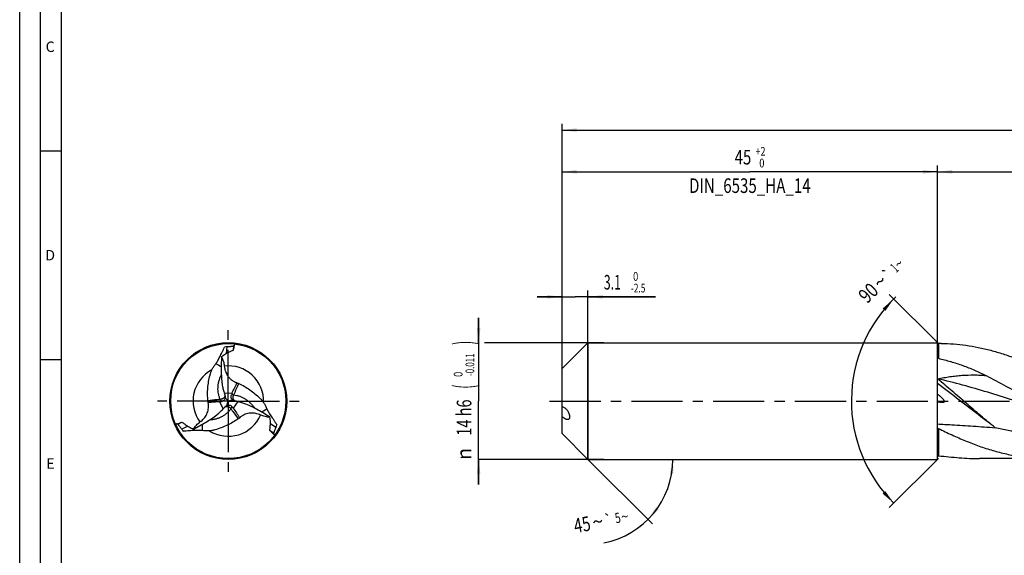
# Model space of a CAD drawing. Units: millimetres. Extents: x 0 to 594, y 0 to 420.
# Drawn here: x 0 to 236, y 163 to 291 of the extents above; entities that cross this region are included whole.
import ezdxf
from ezdxf.enums import TextEntityAlignment as Align

# ---------------------------------------------------------------- set-up
doc = ezdxf.new("R2010")
doc.units = ezdxf.units.MM
doc.header["$LTSCALE"] = 32.67
doc.linetypes.add('CENTER', pattern=[0.6, 0.375, -0.075, 0.075, -0.075])
doc.layers.get('0').update_dxf_attribs({"linetype": 'CONTINUOUS'})
for name, color, linetype in [('607761093-000-00-ED1_FORMAT', 7, 'CONTINUOUS'), ('607924523-000_AXIS', 7, 'CONTINUOUS'), ('607924523-000_CL', 7, 'CONTINUOUS'), ('607924523-000_DIM', 7, 'CONTINUOUS')]:
    doc.layers.add(name, color=color, linetype=linetype)
doc.styles.get("Standard").update_dxf_attribs({"font": 'TXT.SHX', "width": 0.7})
doc.styles.add('TEXTSTYLE_2', font='gdt', dxfattribs={"width": 0.7})
doc.styles.add('TEXTSTYLE_3', font='TXT.SHX', dxfattribs={"width": 0.6})
doc.dimstyles.new('DIMSTYLE_1', dxfattribs={"dimtxt": 3.5, "dimasz": 3.5, "dimexe": 1.5, "dimexo": 0, "dimgap": 0.875, "dimtad": 1, "dimdec": 3, "dimlfac": 0.5, "dimdsep": 46, "dimtxsty": 'STANDARD', "dimblk": '_FILLED', "dimblk1": '_FILLED', "dimblk2": '_FILLED', "dimcen": 0.09, "dimclrt": 2, "dimadec": 3, "dimazin": 2, "dimtol": 1, "dimtp": 1.5, "dimtm": 1.5, "dimtfac": 1, "dimtdec": 3, "dimtofl": 0, "dimtmove": 0, "dimatfit": 3, "dimldrblk": '_FILLED', "dimfxl": 1, "dimtolj": 1, "dimarcsym": 0})
doc.dimstyles.new('DIMSTYLE_2', dxfattribs={"dimtxt": 3.5, "dimasz": 3.5, "dimexe": 1.5, "dimexo": 0, "dimgap": 0.875, "dimtad": 1, "dimdec": 3, "dimlfac": 0.5, "dimdsep": 46, "dimtxsty": 'STANDARD', "dimblk": '_FILLED', "dimblk1": '_FILLED', "dimblk2": '_FILLED', "dimcen": 0.09, "dimclrt": 2, "dimadec": 3, "dimazin": 2, "dimtp": 0.2, "dimtm": 0.2, "dimtfac": 1, "dimtdec": 3, "dimtofl": 0, "dimtmove": 0, "dimatfit": 3, "dimldrblk": '_FILLED', "dimfxl": 1, "dimtolj": 1, "dimarcsym": 0})
doc.dimstyles.new('DIMSTYLE_4', dxfattribs={"dimtxt": 3.5, "dimasz": 3.5, "dimexe": 1.5, "dimexo": 0, "dimgap": 0.875, "dimtad": 1, "dimdec": 3, "dimlfac": 0.5, "dimdsep": 46, "dimtxsty": 'STANDARD', "dimblk": '_FILLED', "dimblk1": '_FILLED', "dimblk2": '_FILLED', "dimcen": 0.09, "dimclrt": 2, "dimadec": 3, "dimazin": 2, "dimtol": 1, "dimtm": 2.5, "dimtfac": 0.6, "dimtdec": 3, "dimtofl": 0, "dimtmove": 0, "dimatfit": 3, "dimldrblk": '_FILLED', "dimfxl": 1, "dimtolj": 1, "dimarcsym": 0})
doc.dimstyles.new('DIMSTYLE_5', dxfattribs={"dimtxt": 3.5, "dimasz": 3.5, "dimexe": 1.5, "dimexo": 0, "dimgap": 0.875, "dimtad": 1, "dimdec": 3, "dimlfac": 0.5, "dimdsep": 46, "dimtxsty": 'STANDARD', "dimblk": '_FILLED', "dimblk1": '_FILLED', "dimblk2": '_FILLED', "dimcen": 0.09, "dimclrt": 2, "dimadec": 3, "dimazin": 2, "dimtol": 1, "dimtm": 0.011, "dimtfac": 0.6, "dimtdec": 3, "dimtofl": 0, "dimtmove": 0, "dimatfit": 3, "dimldrblk": '_FILLED', "dimfxl": 1, "dimtolj": 1, "dimarcsym": 0})
doc.dimstyles.new('DIMSTYLE_6', dxfattribs={"dimtxt": 3.5, "dimasz": 3.5, "dimexe": 1.5, "dimexo": 0, "dimgap": 0.875, "dimtad": 1, "dimdec": 3, "dimlfac": 0.5, "dimdsep": 46, "dimtxsty": 'STANDARD', "dimblk": '_FILLED', "dimblk1": '_FILLED', "dimblk2": '_FILLED', "dimcen": 0.09, "dimclrt": 2, "dimadec": 3, "dimazin": 2, "dimtol": 1, "dimtp": 2, "dimtfac": 0.6, "dimtdec": 3, "dimtofl": 0, "dimtmove": 0, "dimatfit": 3, "dimldrblk": '_FILLED', "dimfxl": 1, "dimtolj": 1, "dimarcsym": 0})
doc.dimstyles.new('DIMSTYLE_7', dxfattribs={"dimtxt": 3.5, "dimasz": 3.5, "dimexe": 1.5, "dimexo": 0, "dimgap": 3.5, "dimtad": 1, "dimdec": 3, "dimlfac": 0.5, "dimdsep": 46, "dimtxsty": 'STANDARD', "dimblk": '_FILLED', "dimblk1": '_FILLED', "dimblk2": '_FILLED', "dimcen": 0.09, "dimclrt": 2, "dimaunit": 1, "dimadec": 3, "dimazin": 2, "dimtol": 1, "dimtp": 5, "dimtm": 5, "dimtfac": 1, "dimtdec": 3, "dimtofl": 0, "dimtmove": 0, "dimatfit": 3, "dimldrblk": '_FILLED', "dimfxl": 1, "dimtolj": 1, "dimarcsym": 0})
doc.dimstyles.new('DIMSTYLE_9', dxfattribs={"dimtxt": 3.5, "dimasz": 3.5, "dimexe": 1.5, "dimexo": 0, "dimgap": 3.5, "dimtad": 1, "dimdec": 3, "dimlfac": 0.5, "dimdsep": 46, "dimtxsty": 'STANDARD', "dimblk": '_FILLED', "dimblk1": '_FILLED', "dimblk2": '_FILLED', "dimcen": 0.09, "dimclrt": 2, "dimaunit": 1, "dimadec": 3, "dimazin": 2, "dimtol": 1, "dimtp": 1, "dimtm": 1, "dimtfac": 1, "dimtdec": 3, "dimtofl": 0, "dimtmove": 0, "dimatfit": 3, "dimldrblk": '_FILLED', "dimfxl": 1, "dimtolj": 1, "dimarcsym": 0})

# ---------------------------------------------------------------- blocks, each defined once
blk = doc.blocks.new('_FILLED')
at = {"color": 0, "linetype": 'BYBLOCK'}
blk.add_solid([(0, 0), (-1, 0.125), (-1, -0.125)], dxfattribs=at)
blk = doc.blocks.new('*D0')
at = {"layer": '607924523-000_DIM', "color": 3, "linetype": 'CONTINUOUS'}
for p, q in [((130, 200), (130, 266.5)), ((130, 265), (308, 265)), ((486, 265), (308, 265)), ((486, 200), (486, 266.5))]:
    blk.add_line(p, q, dxfattribs=at)
at = {"layer": '607924523-000_DIM', "color": 3, "linetype": 'CONTINUOUS', "xscale": 3.5, "yscale": 3.5, "zscale": 3.5, "rotation": 180}
blk.add_blockref('_FILLED', (130, 265), dxfattribs=at)
at = {"layer": '607924523-000_DIM', "color": 3, "linetype": 'CONTINUOUS', "xscale": 3.5, "yscale": 3.5, "zscale": 3.5}
blk.add_blockref('_FILLED', (486, 265), dxfattribs=at)
at = {"layer": '607924523-000_DIM', "color": 2, "linetype": 'CONTINUOUS'}
for s, height, width, p in [('178', 3.5, 0.714286, (304.3, 265.88)), ('1.5', 2.45, 0.619048, (313.18, 266.4)), ('MIN. TOOL LENGTH ', 3.5, 0.756303, (301.88, 259.75)), ('168.0', 3.5, 0.7, (330.5, 259.75))]:
    blk.add_text(s, height=height, dxfattribs=dict(at, width=width)).set_placement(p, align=Align.CENTER)
at = {"layer": '607924523-000_DIM', "color": 2, "linetype": 'CONTINUOUS', "style": 'TEXTSTYLE_2'}
blk.add_text('`', height=2.45, dxfattribs=at).set_placement((309.48, 266.4), align=Align.CENTER)
blk = doc.blocks.new('*D1')
at = {"layer": '607924523-000_DIM', "color": 3, "linetype": 'CONTINUOUS'}
for p, q in [((220, 200), (220, 256.5)), ((220, 255), (353, 255)), ((486, 255), (353, 255)), ((486, 200), (486, 256.5))]:
    blk.add_line(p, q, dxfattribs=at)
at = {"layer": '607924523-000_DIM', "color": 3, "linetype": 'CONTINUOUS', "xscale": 3.5, "yscale": 3.5, "zscale": 3.5, "rotation": 180}
blk.add_blockref('_FILLED', (220, 255), dxfattribs=at)
at = {"layer": '607924523-000_DIM', "color": 3, "linetype": 'CONTINUOUS', "xscale": 3.5, "yscale": 3.5, "zscale": 3.5}
blk.add_blockref('_FILLED', (486, 255), dxfattribs=at)
at = {"layer": '607924523-000_DIM', "color": 2, "linetype": 'CONTINUOUS', "insert": (353, 259.38), "char_height": 3.5, "width": 15, "attachment_point": 2, "line_spacing_factor": 0.9}
blk.add_mtext('(133)', dxfattribs=at)
blk = doc.blocks.new('*D3')
at = {"layer": '607924523-000_DIM', "color": 3, "linetype": 'CONTINUOUS'}
for p, q in [((130, 225), (124, 225)), ((124, 225), (133.1, 225)), ((130, 200.46), (130, 226.5)), ((152.35, 225), (133.1, 225)), ((136.2, 186), (136.2, 226.5)), ((136.2, 225), (152.35, 225))]:
    blk.add_line(p, q, dxfattribs=at)
at = {"layer": '607924523-000_DIM', "color": 3, "linetype": 'CONTINUOUS', "xscale": 3.5, "yscale": 3.5, "zscale": 3.5}
blk.add_blockref('_FILLED', (130, 225), dxfattribs=at)
at = {"layer": '607924523-000_DIM', "color": 3, "linetype": 'CONTINUOUS', "xscale": 3.5, "yscale": 3.5, "zscale": 3.5, "rotation": 180}
blk.add_blockref('_FILLED', (136.2, 225), dxfattribs=at)
at = {"layer": '607924523-000_DIM', "color": 2, "linetype": 'CONTINUOUS', "width": 0.619048}
blk.add_text('3.1', height=3.5, dxfattribs=at).set_placement((140, 226.75))
at = {"layer": '607924523-000_DIM', "color": 2, "linetype": 'CONTINUOUS', "style": 'TEXTSTYLE_3'}
for s, width, p in [(' 0', 0.785714, (146.5, 228.85)), ('-2.5', 0.696429, (146.5, 226.05))]:
    blk.add_text(s, height=2.1, dxfattribs=dict(at, width=width)).set_placement(p)
blk = doc.blocks.new('*D4')
at = {"layer": '607924523-000_DIM', "color": 3, "linetype": 'CONTINUOUS'}
for p, q in [((110, 214), (110, 220)), ((110, 220), (110, 200)), ((140, 214), (111.4, 214)), ((110, 180), (110, 200)), ((140, 186), (110, 186)), ((110, 186), (110, 180))]:
    blk.add_line(p, q, dxfattribs=at)
at = {"layer": '607924523-000_DIM', "color": 3, "linetype": 'CONTINUOUS', "xscale": 3.5, "yscale": 3.5, "zscale": 3.5}
for p, rotation in [((110, 214), 270), ((110, 186), 90)]:
    blk.add_blockref('_FILLED', p, dxfattribs=dict(at, rotation=rotation))
at = {"layer": '607924523-000_DIM', "color": 2, "linetype": 'CONTINUOUS'}
for s, height, width, p in [(')', 4.9, 0.428571, (108.95, 213.96)), ('(', 4.9, 0.428571, (108.95, 203.46)), ('14 h6', 3.5, 0.728571, (108.25, 196.03))]:
    blk.add_text(s, height=height, rotation=90, dxfattribs=dict(at, width=width)).set_placement(p, align=Align.CENTER)
at = {"layer": '607924523-000_DIM', "color": 2, "linetype": 'CONTINUOUS', "style": 'TEXTSTYLE_3'}
for s, width, p in [('-0.011', 0.666667, (108.95, 208.71)), (' 0', 0.785714, (106.15, 206.16))]:
    blk.add_text(s, height=2.1, rotation=90, dxfattribs=dict(at, width=width)).set_placement(p, align=Align.CENTER)
at = {"layer": '607924523-000_DIM', "color": 2, "linetype": 'CONTINUOUS', "style": 'TEXTSTYLE_2'}
blk.add_text('n', height=3.5, rotation=90, dxfattribs=at).set_placement((108.25, 187.32), align=Align.CENTER)
blk = doc.blocks.new('*D5')
at = {"layer": '607924523-000_DIM', "color": 3, "linetype": 'CONTINUOUS'}
for p, q in [((130, 200), (130, 256.5)), ((130, 255), (175, 255)), ((220, 255), (175, 255)), ((220, 200), (220, 256.5))]:
    blk.add_line(p, q, dxfattribs=at)
at = {"layer": '607924523-000_DIM', "color": 3, "linetype": 'CONTINUOUS', "xscale": 3.5, "yscale": 3.5, "zscale": 3.5, "rotation": 180}
blk.add_blockref('_FILLED', (130, 255), dxfattribs=at)
at = {"layer": '607924523-000_DIM', "color": 3, "linetype": 'CONTINUOUS', "xscale": 3.5, "yscale": 3.5, "zscale": 3.5}
blk.add_blockref('_FILLED', (220, 255), dxfattribs=at)
at = {"layer": '607924523-000_DIM', "color": 2, "linetype": 'CONTINUOUS'}
for s, width, p in [('45', 0.75, (173.35, 256.75)), ('DIN_6535_HA_14', 0.758503, (175, 249.925))]:
    blk.add_text(s, height=3.5, dxfattribs=dict(at, width=width)).set_placement(p, align=Align.CENTER)
at = {"layer": '607924523-000_DIM', "color": 2, "linetype": 'CONTINUOUS', "style": 'TEXTSTYLE_3'}
for s, width, p in [('+2', 0.75, (177.55, 258.85)), (' 0', 0.785714, (177.625, 256.05))]:
    blk.add_text(s, height=2.1, dxfattribs=dict(at, width=width)).set_placement(p, align=Align.CENTER)
blk = doc.blocks.new('*D6')
at = {"layer": '607924523-000_DIM', "color": 3, "linetype": 'CONTINUOUS'}
for q in [(151.66, 170.54), (158.06, 186)]:
    blk.add_line((136.2, 186), q, dxfattribs=at)
blk.add_arc((136.2, 186), 20.36, -79.242, 0, dxfattribs=at)
for points in [[(156.69, 182.48), (156.56, 186), (155.82, 182.55)], [(152.51, 174.56), (150.6, 171.6), (153.18, 174)]]:
    blk.add_solid(points, dxfattribs=at)
at = {"layer": '607924523-000_DIM', "color": 2, "linetype": 'CONTINUOUS'}
for s, height, width, p in [('45', 3.5, 0.75, (135.13, 168.64)), ('5', 2.45, 0.714286, (143.58, 170.78))]:
    blk.add_text(s, height=height, rotation=10.758, dxfattribs=dict(at, width=width)).set_placement(p, align=Align.CENTER)
at = {"layer": '607924523-000_DIM', "color": 2, "linetype": 'CONTINUOUS', "style": 'TEXTSTYLE_2'}
for s, height, p in [('`', 2.45, (141.31, 170.35)), ('~', 2.45, (145.24, 171.09)), ('~', 3.5, (138.86, 169.35))]:
    blk.add_text(s, height=height, rotation=10.758, dxfattribs=at).set_placement(p, align=Align.CENTER)
blk = doc.blocks.new('*D8')
at = {"layer": '607924523-000_DIM', "color": 3, "linetype": 'CONTINUOUS'}
for p, q in [((220.2, 213.8), (208.43, 225.57)), ((220.2, 186.2), (208.43, 174.43))]:
    blk.add_line(p, q, dxfattribs=at)
blk.add_arc((234, 200), 34.66, 133.8309, 225, dxfattribs=at)
for points in [[(207.47, 221.62), (209.49, 224.51), (206.82, 222.2)], [(206.82, 177.8), (209.49, 175.49), (207.47, 178.38)]]:
    blk.add_solid(points, dxfattribs=at)
at = {"layer": '607924523-000_DIM', "color": 2, "linetype": 'CONTINUOUS', "style": 'TEXTSTYLE_2'}
for s, height, p in [('`', 2.45, (208.94, 229.57)), ('~', 2.45, (211.57, 232.09)), ('~', 3.5, (207.43, 227.39))]:
    blk.add_text(s, height=height, rotation=43.8309, dxfattribs=at).set_placement(p, align=Align.CENTER)
at = {"layer": '607924523-000_DIM', "color": 2, "linetype": 'CONTINUOUS'}
for s, height, width, p in [('1', 2.45, 0.571429, (210.48, 231.04)), ('90', 3.5, 0.785714, (204.61, 224.68))]:
    blk.add_text(s, height=height, rotation=43.8309, dxfattribs=dict(at, width=width)).set_placement(p, align=Align.CENTER)

msp = doc.modelspace()

# ---------------------------------------------------------------- linework, layer by layer
at = {"layer": '607761093-000-00-ED1_FORMAT', "color": 3, "linetype": 'CONTINUOUS'}
for p, q in [((0, 0), (0, 420)), ((5, 5), (5, 415)), ((5, 260), (10, 260)), ((5, 210), (10, 210))]:
    msp.add_line(p, q, dxfattribs=at)
at = {"layer": '607761093-000-00-ED1_FORMAT', "color": 7, "linetype": 'CONTINUOUS'}
msp.add_line((10, 10), (10, 410), dxfattribs=at)
at = {"layer": '607924523-000_AXIS', "color": 1, "linetype": 'CENTER'}
for p, q in [((50, 200), (50, 217)), ((50, 200), (33, 200)), ((50, 200), (67, 200)), ((50, 200), (50, 183)), ((127, 200), (489, 200))]:
    msp.add_line(p, q, dxfattribs=at)
at = {"layer": '607924523-000_CL', "color": 9, "linetype": 'CONTINUOUS'}
for p, q in [((49.5972, 211.4133), (49.7515, 213.0351)), ((51.2568, 213.259), (51.1572, 212.2114)), ((48.9797, 202.0108), (50.9015, 201.8624)), ((51.3126, 201.4816), (50.7405, 201.4816)), ((48.7688, 198.111), (47.9364, 199.8495)), ((48.0606, 200.3959), (48.3466, 199.9005)), ((50.6268, 198.1225), (50.9128, 198.6179)), ((52.2515, 199.8782), (51.1622, 198.2881)), ((37.8889, 194.459), (38.846, 194.8965)), ((40.3172, 193.9446), (38.8356, 193.2673)), ((60.0856, 194.6422), (61.4129, 193.6977)), ((60.8542, 192.282), (59.9968, 192.8921))]:
    msp.add_line(p, q, dxfattribs=at)
at = {"layer": '607924523-000_CL', "color": 7, "linetype": 'CONTINUOUS'}
for p, q in [((130, 207.8), (136.2, 214)), ((136.2, 214), (136.2, 186)), ((136.2, 214), (220, 214)), ((220, 186), (220, 214)), ((220.2, 213.8), (220, 214)), ((220.2, 213.8), (220.2, 210.2565)), ((220.8661, 213.8), (220.2, 213.8)), ((130, 192.2), (130, 207.8)), ((130, 192.2), (136.2, 186)), ((220.2, 193.4307), (220.2, 186.8759)), ((220, 186.7094), (220.2, 186.8759)), ((136.2, 186), (220, 186)), ((246.2661, 186.2), (230.0222, 186.2))]:
    msp.add_line(p, q, dxfattribs=at)
for radius in [14, 13.8]:
    msp.add_circle((50, 200), radius, dxfattribs=at)
for centre, radius, start, end in [((51.5567, 196.9313), 16.2046, 96.396078, 98.656651), ((20.9817, 211.5244), 29.4848, 4.416343, 4.807233), ((39.7295, 207.0839), 12.682, 31.926622, 33.022837), ((-21.5214, 186.1814), 66.7794, 21.131955, 21.31529), ((131.2191, 121.1128), 125.9531, 45.052373, 45.180777), ((53.7131, 209.0514), 4.9534, 247.700622, 251.251741), ((61.4177, 205.8312), 13.0115, 197.074911, 199.663017), ((66.3389, 207.5704), 18.231, 199.605986, 199.974864), ((48.1744, 200.9626), 1.0977, 344.960944, 351.639386), ((48.2109, 200.9604), 1.0613, 351.471621, 354.670683), ((66.3921, 215.8379), 22.7935, 221.270546, 224.014947), ((82.1817, 188.4185), 34.047, 156.742479, 157.438228), ((73.7935, 268.8486), 66.7794, 261.131955, 261.31529), ((40.3047, 198.6899), 4.9534, 7.700622, 11.251741), ((43.939, 233.661), 34.047, 276.742479, 277.438228), ((39.2412, 206.9724), 13.0115, 317.074911, 319.663017), ((35.2744, 210.3646), 18.2309, 319.605985, 319.974864), ((50.0628, 197.9704), 1.0613, 111.471621, 114.670683), ((28.0895, 206.2765), 22.7917, 341.270442, 344.015053), ((50.0791, 197.9377), 1.0977, 104.960944, 111.639386), ((55.6925, 177.1158), 23.5816, 101.316414, 103.969081), ((23.8792, 177.9206), 34.047, 36.742479, 37.438228), ((51.7465, 201.0997), 1.0977, 224.960944, 231.639386), ((51.7263, 201.0692), 1.0613, 231.471621, 234.670683), ((48.3867, 182.065), 18.2309, 79.605985, 79.974864), ((49.3412, 187.1964), 13.0115, 77.074911, 79.663017), ((55.9822, 192.2587), 4.9534, 127.700622, 131.251741), ((49.0002, 187.5636), 12.6818, 151.924616, 153.022843), ((46.5641, 200.1862), 16.2046, 336.396078, 338.656651), ((54.5288, 169.1072), 29.4848, 124.416343, 124.807233), ((51.8792, 202.8825), 16.2046, 216.396078, 218.656651), ((61.2701, 205.353), 12.6824, 271.930176, 273.022825), ((74.4896, 219.3684), 29.4848, 244.416343, 244.807233), ((245.4782, 148.951), 51.1609, 119.609959, 119.867916), ((97.7279, 144.9699), 66.7794, 141.131955, 141.31529)]:
    msp.add_arc(centre, radius, start, end, dxfattribs=at)
at = {"layer": '607924523-000_CL', "color": 9, "linetype": 'CONTINUOUS'}
for centre, radius, start, end in [((-30.8201, 67.8541), 161.1316, 60.591964, 61.124649), ((50, 200), 8.4489, 357.773129, 96.495782), ((50, 200), 8.4489, 117.773129, 216.495782), ((50, 200), 8.4489, 237.773129, 336.495782), ((-24.0316, 336.0652), 161.1316, 300.591964, 301.124649), ((204.8517, 196.0807), 161.1316, 180.591964, 181.124649)]:
    msp.add_arc(centre, radius, start, end, dxfattribs=at)
at = {"layer": '607924523-000_CL', "color": 7, "linetype": 'CONTINUOUS'}
for points, knots in [([(46.9913, 208.9526), (47.0747, 209.0565), (47.239, 209.29), (47.4734, 209.6794), (47.7161, 210.1244), (47.9703, 210.6182), (48.2378, 211.1544), (48.5193, 211.7268), (48.8143, 212.3297), (49.0153, 212.7413), (49.1177, 212.9513)], [0, 0, 0, 0, 0.08814985, 0.18851812, 0.30058014, 0.42342235, 0.55594997, 0.69699892, 0.84539647, 1, 1, 1, 1]), ([(49.7515, 213.0351), (49.8325, 213.0441), (49.9979, 213.0628), (50.2466, 213.091), (50.4918, 213.1195), (50.6879, 213.1437), (50.833, 213.1633), (50.9293, 213.1774), (51.0151, 213.1914), (51.0893, 213.2051), (51.1509, 213.2185), (51.199, 213.2316), (51.2305, 213.2428), (51.2481, 213.252), (51.2545, 213.2566), (51.2568, 213.259)], [0, 0, 0, 0, 0.16033142, 0.32717074, 0.49196643, 0.64570726, 0.71569004, 0.77973906, 0.83696894, 0.88661557, 0.92805792, 0.9608441, 0.98474487, 0.99340691, 1, 1, 1, 1]), ([(51.5224, 213.7158), (51.4924, 213.5906), (51.3716, 213.0889), (51.249, 212.5877), (51.1572, 212.2114)], [0, 0, 0, 0, 0.24950048, 1, 1, 1, 1]), ([(51.2568, 213.259), (51.2745, 213.2765), (51.347, 213.3499), (51.4162, 213.4265), (51.4672, 213.486)], [0, 0, 0, 0, 0.24047376, 1, 1, 1, 1]), ([(220.8661, 213.8), (221.8549, 213.8), (223.838, 213.7308), (226.809, 213.4213), (229.7791, 212.9109), (232.7477, 212.2075), (235.7146, 211.3221), (238.6799, 210.268), (241.6437, 209.0614), (243.6034, 208.1742), (244.5839, 207.7116)], [0, 0, 0, 0, 0.12014531, 0.2408617, 0.3626787, 0.48604725, 0.61131144, 0.73868999, 0.86826823, 1, 1, 1, 1]), ([(48.3603, 210.5868), (48.3456, 210.0317), (48.3081, 208.9278), (48.2836, 207.2796), (48.3346, 205.6486), (48.4451, 204.5709), (48.5256, 204.0387)], [0, 0, 0, 0, 0.25397117, 0.50520694, 0.7537907, 1, 1, 1, 1]), ([(51.0729, 212.0939), (50.8244, 212.0012), (50.218, 211.7503), (49.2974, 211.2659), (48.6594, 210.8251), (48.3603, 210.5868)], [0, 0, 0, 0, 0.25545568, 0.63154115, 1, 1, 1, 1]), ([(48.3603, 210.5868), (48.5419, 210.2442), (48.7733, 209.7081), (48.9721, 208.9633), (49.0289, 208.5842), (49.0442, 208.3947)], [0, 0, 0, 0, 0.50366551, 0.75303636, 1, 1, 1, 1]), ([(51.1572, 212.2114), (51.1537, 212.197), (51.1453, 212.1703), (51.1267, 212.1352), (51.1024, 212.1087), (51.0825, 212.0974), (51.0724, 212.0936)], [0, 0, 0, 0, 0.29505674, 0.55415958, 0.78446455, 1, 1, 1, 1]), ([(220.2, 210.2565), (221.1841, 210.0217), (223.1401, 209.503), (226.028, 208.5642), (228.8604, 207.4532), (230.7008, 206.5924), (231.6072, 206.1304)], [0, 0, 0, 0, 0.24966496, 0.49907944, 0.74895298, 1, 1, 1, 1]), ([(45.6181, 206.2224), (45.6774, 206.4667), (45.8267, 206.9516), (46.1341, 207.6529), (46.5213, 208.3258), (46.8272, 208.7482), (46.9913, 208.9526)], [0, 0, 0, 0, 0.24488222, 0.49296147, 0.74458605, 1, 1, 1, 1]), ([(49.0442, 208.3947), (49.0608, 208.188), (49.1174, 207.7753), (49.2774, 207.1697), (49.5169, 206.587), (49.8378, 206.0395), (50.2382, 205.541), (50.7114, 205.1046), (51.246, 204.7406), (51.6341, 204.5503), (51.8335, 204.4685)], [0, 0, 0, 0, 0.12252167, 0.24549034, 0.36913411, 0.49365116, 0.619144, 0.74555286, 0.87263315, 1, 1, 1, 1]), ([(45.117, 200.0722), (45.0628, 200.5754), (45.0051, 201.5925), (45.0684, 203.1289), (45.2737, 204.6781), (45.4927, 205.7061), (45.6181, 206.2224)], [0, 0, 0, 0, 0.24486958, 0.49190973, 0.74292159, 1, 1, 1, 1]), ([(231.6072, 206.1304), (233.2163, 205.3102), (236.4214, 203.5953), (239.587, 201.8096), (241.1769, 200.907)], [0, 0, 0, 0, 0.49694208, 1, 1, 1, 1]), ([(48.5256, 204.0387), (48.5775, 203.6955), (48.7025, 203.0131), (48.8781, 202.3416), (48.9797, 202.0108)], [0, 0, 0, 0, 0.50066536, 1, 1, 1, 1]), ([(50.9015, 201.8624), (51.083, 202.2852), (51.4689, 203.1285), (51.8953, 203.9522), (52.121, 204.3609)], [0, 0, 0, 0, 0.49638743, 1, 1, 1, 1]), ([(52.121, 204.3609), (52.1484, 204.349), (52.2763, 204.2934), (52.4039, 204.237), (52.5041, 204.1927)], [0, 0, 0, 0, 0.21446055, 1, 1, 1, 1]), ([(52.5041, 204.1927), (52.9669, 203.988), (53.8766, 203.5295), (55.1756, 202.7064), (56.4145, 201.7541), (57.1953, 201.0504), (57.5798, 200.6836)], [0, 0, 0, 0, 0.24486958, 0.49190973, 0.74292159, 1, 1, 1, 1]), ([(49.2345, 200.6778), (49.2063, 200.5729), (49.1197, 200.3746), (48.9108, 200.134), (48.6467, 199.9686), (48.4475, 199.9137), (48.3466, 199.9005)], [0, 0, 0, 0, 0.26108884, 0.51097615, 0.75540702, 1, 1, 1, 1]), ([(49.2046, 201.3426), (49.233, 201.2646), (49.2719, 201.1052), (49.275, 200.9411), (49.2676, 200.8618)], [0, 0, 0, 0, 0.51028404, 1, 1, 1, 1]), ([(50.9697, 200.324), (50.893, 200.4008), (50.7646, 200.575), (50.6606, 200.8763), (50.6494, 201.1877), (50.7015, 201.3876), (50.7405, 201.4816)], [0, 0, 0, 0, 0.26108884, 0.51097615, 0.75540702, 1, 1, 1, 1]), ([(57.5798, 200.6836), (57.7616, 200.5102), (58.1069, 200.1384), (58.5606, 199.5216), (58.9497, 198.8497), (59.1626, 198.3736), (59.2575, 198.1293)], [0, 0, 0, 0, 0.24488222, 0.49296147, 0.74458605, 1, 1, 1, 1]), ([(220, 201.6688), (220.1908, 201.5194), (220.4722, 201.2888), (220.8315, 200.9633), (221.004, 200.7927), (221.0873, 200.7047)], [0, 0, 0, 0, 0.49984539, 0.75006409, 1, 1, 1, 1]), ([(221.0873, 200.7047), (221.1302, 200.6593), (221.2143, 200.5673), (221.3334, 200.4241), (221.4244, 200.2994), (221.4885, 200.1956), (221.5304, 200.1163), (221.5639, 200.0355), (221.5859, 199.954), (221.5914, 199.8737), (221.5747, 199.7988), (221.5339, 199.7368), (221.4761, 199.6916), (221.4085, 199.6604), (221.3348, 199.6399), (221.2573, 199.6276), (221.1499, 199.6194), (221.0122, 199.6218), (220.8452, 199.6381), (220.6767, 199.6643), (220.5075, 199.6983), (220.3381, 199.7387), (220.1687, 199.7843), (220.0562, 199.8178), (220, 199.8352)], [0, 0, 0, 0, 0.06888149, 0.13743391, 0.20533598, 0.23885268, 0.27187014, 0.30411955, 0.3351872, 0.36455319, 0.3920063, 0.418302, 0.44468703, 0.47185457, 0.49991449, 0.52875581, 0.55823117, 0.61859483, 0.68035009, 0.74308936, 0.80656288, 0.87060639, 0.93511113, 1, 1, 1, 1]), ([(43.2079, 194.9749), (43.3786, 195.0926), (43.7077, 195.348), (44.1521, 195.7893), (44.5371, 196.2881), (44.8507, 196.8398), (45.0822, 197.4358), (45.2236, 198.0638), (45.2715, 198.7088), (45.2423, 199.14), (45.2134, 199.3536)], [0, 0, 0, 0, 0.12252167, 0.24549034, 0.36913411, 0.49365116, 0.619144, 0.74555286, 0.87263315, 1, 1, 1, 1]), ([(45.1629, 199.6564), (45.1595, 199.6861), (45.1436, 199.8247), (45.1287, 199.9633), (45.117, 200.0722)], [0, 0, 0, 0, 0.21446055, 1, 1, 1, 1]), ([(47.9364, 199.8495), (47.4794, 199.7953), (46.5562, 199.7078), (45.6297, 199.6653), (45.1629, 199.6564)], [0, 0, 0, 0, 0.49638792, 1, 1, 1, 1]), ([(49.235, 198.6399), (49.2884, 198.7034), (49.4069, 198.8169), (49.5475, 198.9016), (49.6198, 198.9348)], [0, 0, 0, 0, 0.51028404, 1, 1, 1, 1]), ([(49.7957, 198.9982), (49.9006, 199.0262), (50.1157, 199.0503), (50.4286, 198.9897), (50.7039, 198.8437), (50.851, 198.6987), (50.9128, 198.6179)], [0, 0, 0, 0, 0.26108884, 0.51097615, 0.75540702, 1, 1, 1, 1]), ([(51.5604, 200.0175), (51.4787, 200.032), (51.3211, 200.0779), (51.1775, 200.1573), (51.1126, 200.2033)], [0, 0, 0, 0, 0.51028404, 1, 1, 1, 1]), ([(51.1622, 198.2881), (51.4376, 197.9195), (51.975, 197.1636), (52.475, 196.3825), (52.7161, 195.9827)], [0, 0, 0, 0, 0.49638792, 1, 1, 1, 1]), ([(54.2348, 199.2575), (53.9117, 199.3842), (53.2582, 199.6171), (52.5889, 199.8008), (52.2515, 199.8782)], [0, 0, 0, 0, 0.50066536, 1, 1, 1, 1]), ([(59.9883, 196.1266), (59.5149, 196.4169), (58.5776, 197.0013), (57.1625, 197.8466), (55.7245, 198.618), (54.736, 199.0611), (54.2348, 199.2575)], [0, 0, 0, 0, 0.25397117, 0.50520694, 0.7537907, 1, 1, 1, 1]), ([(130, 198.6395), (130.0161, 198.6372), (130.0812, 198.6265), (130.1453, 198.6097), (130.1925, 198.5944)], [0, 0, 0, 0, 0.24687466, 1, 1, 1, 1]), ([(130.1925, 198.5944), (130.2934, 198.5616), (130.4939, 198.4682), (130.771, 198.2698), (131.0299, 198.0172), (131.266, 197.7171), (131.4732, 197.376), (131.6148, 197.065), (131.7041, 196.8028), (131.7564, 196.602), (131.7908, 196.4014), (131.7999, 196.2674), (131.7999, 196.2017)], [0, 0, 0, 0, 0.10496893, 0.21685517, 0.33586507, 0.46171403, 0.59359948, 0.72990066, 0.79884487, 0.86750365, 0.93496581, 1, 1, 1, 1]), ([(41.6515, 193.2866), (42.1395, 193.5514), (43.1143, 194.0709), (44.5539, 194.8737), (45.9409, 195.7335), (46.8189, 196.368), (47.2396, 196.7038)], [0, 0, 0, 0, 0.25397117, 0.50520694, 0.7537907, 1, 1, 1, 1]), ([(47.2396, 196.7038), (47.5108, 196.9203), (48.0393, 197.3698), (48.533, 197.8576), (48.7688, 198.111)], [0, 0, 0, 0, 0.50066536, 1, 1, 1, 1]), ([(52.7161, 195.9827), (52.6921, 195.9649), (52.58, 195.8819), (52.4674, 195.7997), (52.379, 195.7351)], [0, 0, 0, 0, 0.21446055, 1, 1, 1, 1]), ([(57.7479, 196.6304), (57.5606, 196.7194), (57.1749, 196.8767), (56.5705, 197.0409), (55.946, 197.1249), (55.3115, 197.1207), (54.6796, 197.0232), (54.065, 196.8316), (53.4825, 196.5506), (53.1236, 196.3097), (52.9531, 196.1779)], [0, 0, 0, 0, 0.12252167, 0.24549034, 0.36913411, 0.49365116, 0.619144, 0.74555286, 0.87263315, 1, 1, 1, 1]), ([(59.9883, 196.1266), (59.6007, 196.1407), (59.0208, 196.2083), (58.2764, 196.4086), (57.9197, 196.5489), (57.7479, 196.6304)], [0, 0, 0, 0, 0.50366551, 0.75303636, 1, 1, 1, 1]), ([(59.2575, 198.1293), (59.3058, 198.0051), (59.4258, 197.7461), (59.6459, 197.3484), (59.9099, 196.9157), (60.2105, 196.4487), (60.5411, 195.9489), (60.8961, 195.4189), (61.2707, 194.862), (61.5266, 194.4822), (61.6573, 194.2884)], [0, 0, 0, 0, 0.08814985, 0.18851812, 0.30058014, 0.42342235, 0.55594997, 0.69699892, 0.84539647, 1, 1, 1, 1]), ([(59.9372, 193.0239), (59.9811, 193.2855), (60.067, 193.936), (60.1078, 194.9755), (60.0451, 195.7484), (59.9883, 196.1266)], [0, 0, 0, 0, 0.25545568, 0.63154115, 1, 1, 1, 1]), ([(131.048, 195.5901), (131.0024, 195.6045), (130.9109, 195.6396), (130.7764, 195.7058), (130.6422, 195.785), (130.4624, 195.9074), (130.243, 196.0854), (130.0796, 196.2452), (130, 196.3303)], [0, 0, 0, 0, 0.1106924, 0.22651117, 0.34690218, 0.47129168, 0.7301188, 1, 1, 1, 1]), ([(131.7999, 196.2017), (131.7999, 196.1401), (131.7924, 196.0222), (131.7531, 195.8581), (131.6934, 195.7413), (131.6313, 195.6683), (131.5798, 195.6247), (131.5231, 195.5909), (131.4415, 195.5585), (131.3291, 195.5411), (131.1887, 195.5518), (131.0951, 195.5752), (131.048, 195.5901)], [0, 0, 0, 0, 0.15519341, 0.29665331, 0.42289778, 0.48128039, 0.53741053, 0.59227721, 0.64685158, 0.75798138, 0.87525258, 1, 1, 1, 1]), ([(37.3606, 194.4606), (37.484, 194.4972), (37.9789, 194.6434), (38.4743, 194.7879), (38.846, 194.8965)], [0, 0, 0, 0, 0.24950048, 1, 1, 1, 1]), ([(37.8889, 194.459), (37.865, 194.4655), (37.7652, 194.4915), (37.6642, 194.5132), (37.5872, 194.5277)], [0, 0, 0, 0, 0.24047376, 1, 1, 1, 1]), ([(38.8356, 193.2673), (38.7872, 193.3329), (38.6883, 193.4668), (38.5396, 193.668), (38.3923, 193.8662), (38.2733, 194.0239), (38.1837, 194.1398), (38.1234, 194.2161), (38.0684, 194.2834), (38.0194, 194.3408), (37.977, 194.3874), (37.9416, 194.4226), (37.9162, 194.4442), (37.8993, 194.4549), (37.8922, 194.4581), (37.8889, 194.459)], [0, 0, 0, 0, 0.16033142, 0.32717074, 0.49196643, 0.64570726, 0.71569004, 0.77973906, 0.83696894, 0.88661557, 0.92805792, 0.9608441, 0.98474487, 0.99340691, 1, 1, 1, 1]), ([(38.846, 194.8965), (38.8602, 194.9006), (38.8875, 194.9067), (38.9273, 194.9081), (38.9624, 194.9004), (38.9821, 194.8888), (38.9904, 194.8819)], [0, 0, 0, 0, 0.29505674, 0.55415958, 0.78446455, 1, 1, 1, 1]), ([(38.99, 194.8822), (39.1945, 194.7134), (39.715, 194.3137), (40.5948, 193.7586), (41.2954, 193.4265), (41.6515, 193.2866)], [0, 0, 0, 0, 0.25545568, 0.63154115, 1, 1, 1, 1]), ([(41.6515, 193.2866), (41.8573, 193.6152), (42.2059, 194.0836), (42.7515, 194.6281), (43.0514, 194.8669), (43.2079, 194.9749)], [0, 0, 0, 0, 0.50366551, 0.75303636, 1, 1, 1, 1]), ([(52.379, 195.7351), (51.9702, 195.4366), (51.1183, 194.878), (49.7561, 194.1646), (48.3118, 193.5678), (47.312, 193.2435), (46.8022, 193.0939)], [0, 0, 0, 0, 0.24486958, 0.49190973, 0.74292159, 1, 1, 1, 1]), ([(61.4129, 193.6977), (61.3803, 193.623), (61.3138, 193.4704), (61.2139, 193.241), (61.1159, 193.0143), (61.0388, 192.8324), (60.9832, 192.6969), (60.9473, 192.6065), (60.9165, 192.5252), (60.8913, 192.4541), (60.8722, 192.394), (60.8594, 192.3458), (60.8533, 192.313), (60.8525, 192.2931), (60.8534, 192.2853), (60.8542, 192.282)], [0, 0, 0, 0, 0.16033142, 0.32717074, 0.49196643, 0.64570726, 0.71569004, 0.77973906, 0.83696894, 0.88661557, 0.92805792, 0.9608441, 0.98474487, 0.99340691, 1, 1, 1, 1]), ([(43.7512, 192.9181), (43.6195, 192.9384), (43.3351, 192.9639), (42.8807, 192.9722), (42.374, 192.9599), (41.8192, 192.9331), (41.2211, 192.8967), (40.5847, 192.8543), (39.915, 192.8083), (39.4581, 192.7766), (39.225, 192.7602)], [0, 0, 0, 0, 0.08814985, 0.18851812, 0.30058014, 0.42342235, 0.55594997, 0.69699892, 0.84539647, 1, 1, 1, 1]), ([(46.8022, 193.0939), (46.561, 193.0232), (46.0664, 192.91), (45.3054, 192.8256), (44.5289, 192.8245), (44.0102, 192.8782), (43.7511, 192.9181)], [0, 0, 0, 0, 0.24488222, 0.49296147, 0.74458605, 1, 1, 1, 1]), ([(59.9968, 192.8921), (59.9861, 192.9024), (59.9671, 192.923), (59.9461, 192.9567), (59.9352, 192.9909), (59.9354, 193.0138), (59.9372, 193.0245)], [0, 0, 0, 0, 0.29505674, 0.55415958, 0.78446456, 1, 1, 1, 1]), ([(61.117, 191.8237), (61.0235, 191.9122), (60.6495, 192.2677), (60.2767, 192.6245), (59.9968, 192.8921)], [0, 0, 0, 0, 0.24950048, 1, 1, 1, 1]), ([(60.8542, 192.282), (60.8605, 192.258), (60.8879, 192.1586), (60.9196, 192.0603), (60.9456, 191.9864)], [0, 0, 0, 0, 0.24047376, 1, 1, 1, 1]), ([(220.2, 193.4307), (221.2777, 192.8915), (223.4305, 191.8529), (226.6862, 190.4287), (229.9441, 189.1759), (233.2043, 188.1173), (236.4669, 187.2726), (239.7318, 186.6575), (242.9983, 186.2837), (245.1792, 186.2), (246.2661, 186.2)], [0, 0, 0, 0, 0.13241429, 0.26259249, 0.39038274, 0.51580082, 0.63903837, 0.76045768, 0.88057043, 1, 1, 1, 1]), ([(220.2, 186.8759), (221.0373, 186.7836), (222.6992, 186.608), (225.175, 186.3896), (227.6117, 186.2397), (229.224, 186.2), (230.0222, 186.2)], [0, 0, 0, 0, 0.25655121, 0.50898083, 0.75689983, 1, 1, 1, 1])]:
    msp.add_open_spline(points, degree=3, knots=knots, dxfattribs=at)
at = {"layer": '607924523-000_CL', "color": 9, "linetype": 'CONTINUOUS'}
for points, knots in [([(48.0606, 200.3959), (47.9642, 200.6173), (47.7962, 201.0734), (47.6232, 201.785), (47.5305, 202.5191), (47.5202, 203.268), (47.5933, 204.0241), (47.7499, 204.7797), (47.9893, 205.5269), (48.2017, 206.0102), (48.3207, 206.2478)], [0, 0, 0, 0, 0.11977538, 0.24053316, 0.36255397, 0.48609141, 0.61138722, 0.73867499, 0.8681507, 1, 1, 1, 1]), ([(220, 205.3361), (220.494, 205.4384), (221.4792, 205.6269), (222.9563, 205.8635), (224.4235, 206.0492), (226.3569, 206.2249), (228.2817, 206.2919), (230.1903, 206.2398), (231.1364, 206.1736), (231.6072, 206.1304)], [0, 0, 0, 0, 0.12961886, 0.25769205, 0.38428716, 0.50951931, 0.75643003, 0.87853089, 1, 1, 1, 1]), ([(244.0088, 198.3684), (242.0051, 198.9825), (238.0087, 200.2407), (232.022, 202.1109), (226.0318, 203.8542), (222.0118, 204.867), (220, 205.3185)], [0, 0, 0, 0, 0.25146362, 0.50275465, 0.75258526, 1, 1, 1, 1]), ([(51.3126, 201.4816), (51.4127, 201.7064), (51.8137, 202.6084), (52.2105, 203.5123), (52.5041, 204.1927)], [0, 0, 0, 0, 0.24931174, 1, 1, 1, 1]), ([(233.803, 193.6065), (233.2219, 194.0811), (232.0612, 195.0361), (230.3303, 196.4857), (228.608, 197.954), (226.8927, 199.4356), (225.1796, 200.9204), (223.4626, 202.3969), (221.7376, 203.8563), (220.58, 204.8171), (220, 205.2942)], [0, 0, 0, 0, 0.12444865, 0.24929894, 0.37446771, 0.49983395, 0.62523216, 0.75048325, 0.87543938, 1, 1, 1, 1]), ([(233.803, 193.6065), (232.6558, 194.4885), (228.057, 198.0224), (223.4552, 201.5526), (220, 204.1998)], [0, 0, 0, 0, 0.24950345, 1, 1, 1, 1]), ([(49.2046, 201.3425), (49.2053, 201.3395), (49.2059, 201.3349), (49.2053, 201.329), (49.2043, 201.3247), (49.2029, 201.32), (49.2013, 201.3143), (49.1992, 201.3076), (49.1964, 201.2999), (49.1928, 201.2905), (49.1889, 201.2785), (49.1843, 201.2632), (49.1756, 201.2339), (49.1653, 201.198), (49.15, 201.1547), (49.1356, 201.1124), (49.1159, 201.0643), (49.0903, 201.0114), (49.0591, 200.9537), (49.0212, 200.8922), (48.9752, 200.8293), (48.9223, 200.7662), (48.8616, 200.7046), (48.7935, 200.6459), (48.7187, 200.591), (48.6096, 200.5235), (48.4897, 200.4698), (48.3628, 200.4313), (48.2638, 200.4101), (48.1627, 200.3976), (48.0946, 200.3958), (48.0606, 200.3959)], [0, 0, 0, 0, 0.00583455, 0.00842106, 0.01100052, 0.01395808, 0.01761792, 0.02197739, 0.02694986, 0.03292579, 0.04059291, 0.05040553, 0.06274572, 0.09730257, 0.11978591, 0.14800987, 0.1803359, 0.21630433, 0.25709845, 0.30221966, 0.35036283, 0.40162639, 0.45523436, 0.51081378, 0.56836643, 0.62756002, 0.74889645, 0.81094059, 0.87371083, 0.93677003, 1, 1, 1, 1]), ([(51.5603, 200.0175), (51.5574, 200.0185), (51.5531, 200.0203), (51.5483, 200.0237), (51.5451, 200.0267), (51.5417, 200.0303), (51.5376, 200.0346), (51.5328, 200.0397), (51.5275, 200.046), (51.5212, 200.0538), (51.5128, 200.0632), (51.5018, 200.0749), (51.4808, 200.097), (51.4548, 200.1239), (51.425, 200.1588), (51.3956, 200.1924), (51.3637, 200.2335), (51.3308, 200.2821), (51.2964, 200.338), (51.2621, 200.4016), (51.2306, 200.4728), (51.2024, 200.5503), (51.1794, 200.6336), (51.1626, 200.7219), (51.1525, 200.8142), (51.1486, 200.9424), (51.162, 201.073), (51.1921, 201.2022), (51.2232, 201.2985), (51.263, 201.3923), (51.2954, 201.4522), (51.3126, 201.4816)], [0, 0, 0, 0, 0.00583455, 0.00842106, 0.01100052, 0.01395808, 0.01761792, 0.02197739, 0.02694986, 0.03292579, 0.04059291, 0.05040553, 0.06274572, 0.09730257, 0.11978591, 0.14800987, 0.1803359, 0.21630433, 0.25709845, 0.30221966, 0.35036283, 0.40162639, 0.45523436, 0.51081378, 0.56836643, 0.62756002, 0.74889645, 0.81094059, 0.87371083, 0.93677003, 1, 1, 1, 1]), ([(51.3126, 201.4816), (51.5525, 201.4544), (52.0315, 201.3719), (52.7342, 201.1659), (53.4163, 200.8791), (54.0701, 200.5135), (54.6883, 200.0722), (55.2644, 199.5588), (55.7918, 198.9778), (56.1041, 198.5523), (56.2504, 198.3304)], [0, 0, 0, 0, 0.11977538, 0.24053316, 0.36255397, 0.48609141, 0.61138722, 0.73867499, 0.8681507, 1, 1, 1, 1]), ([(48.0606, 200.396), (47.8159, 200.3703), (46.8342, 200.2665), (45.853, 200.1582), (45.117, 200.0722)], [0, 0, 0, 0, 0.24931174, 1, 1, 1, 1]), ([(49.235, 198.6399), (49.2374, 198.642), (49.241, 198.6448), (49.2464, 198.6473), (49.2506, 198.6486), (49.2554, 198.6497), (49.2611, 198.6511), (49.2679, 198.6527), (49.2761, 198.6541), (49.286, 198.6557), (49.2983, 198.6583), (49.3139, 198.662), (49.3436, 198.6691), (49.3799, 198.6782), (49.425, 198.6866), (49.4689, 198.6952), (49.5204, 198.7022), (49.579, 198.7065), (49.6446, 198.7083), (49.7168, 198.7062), (49.7942, 198.6979), (49.8753, 198.6836), (49.959, 198.6618), (50.0438, 198.6322), (50.1289, 198.5949), (50.2418, 198.5341), (50.3483, 198.4571), (50.4451, 198.3665), (50.513, 198.2914), (50.5743, 198.21), (50.6099, 198.152), (50.6268, 198.1225)], [0, 0, 0, 0, 0.00583455, 0.00842106, 0.01100052, 0.01395808, 0.01761792, 0.02197739, 0.02694986, 0.03292579, 0.04059291, 0.05040553, 0.06274572, 0.09730257, 0.11978591, 0.14800987, 0.1803359, 0.21630433, 0.25709845, 0.30221966, 0.35036283, 0.40162639, 0.45523436, 0.51081378, 0.56836643, 0.62756002, 0.74889645, 0.81094059, 0.87371083, 0.93677003, 1, 1, 1, 1]), ([(50.6268, 198.1225), (50.4833, 197.9283), (50.1723, 197.5547), (49.6426, 197.0491), (49.0532, 196.6018), (48.4097, 196.2184), (47.7183, 195.9037), (46.9857, 195.6615), (46.2189, 195.4953), (45.6942, 195.4375), (45.4289, 195.4218)], [0, 0, 0, 0, 0.11977538, 0.24053316, 0.36255397, 0.48609141, 0.61138722, 0.73867499, 0.8681507, 1, 1, 1, 1]), ([(50.6268, 198.1225), (50.7714, 197.9233), (51.3522, 197.1251), (51.9365, 196.3295), (52.379, 195.735)], [0, 0, 0, 0, 0.24931174, 1, 1, 1, 1]), ([(220, 194.4993), (221.1293, 194.4442), (223.1153, 194.3365), (225.9655, 194.1625), (229.4379, 193.9311), (232.0527, 193.739), (233.803, 193.6065)], [0, 0, 0, 0, 0.24521353, 0.43136669, 0.61930415, 1, 1, 1, 1]), ([(258.5109, 191.944), (257.4835, 191.8361), (255.4266, 191.6635), (252.3352, 191.5394), (249.2437, 191.5526), (246.1523, 191.7028), (243.0613, 191.9875), (239.9708, 192.4022), (236.8809, 192.9398), (234.8288, 193.3729), (233.803, 193.6065)], [0, 0, 0, 0, 0.1245736, 0.24881357, 0.37295539, 0.49724145, 0.62190403, 0.74714916, 0.87314275, 1, 1, 1, 1])]:
    msp.add_open_spline(points, degree=3, knots=knots, dxfattribs=at)

# ---------------------------------------------------------------- texts
at = {"layer": '607761093-000-00-ED1_FORMAT', "color": 2, "linetype": 'CONTINUOUS', "char_height": 2.5, "attachment_point": 1, "line_spacing_factor": 0.9}
for s, insert, width in [('C', (6.2202, 286.25), 3.839286), ('D', (6.131, 236.25), 4.107143), ('E', (6.369, 186.25), 3.392857)]:
    msp.add_mtext(s, dxfattribs=dict(at, insert=insert, width=width))

# ---------------------------------------------------------------- dimensions: what is measured, and where the dimension line sits
at = {"layer": '607924523-000_DIM', "color": 3, "linetype": 'CONTINUOUS'}
for base, p2, text, dimstyle, picture, middle in [((486, 265), (486, 200), '<>\\PMIN. TOOL LENGTH 168.0[.1]', 'DIMSTYLE_1', '*D0', (308, 265)), ((220, 255), (220, 200), '<>\\PDIN_6535_HA_14:FID_2525', 'DIMSTYLE_6', '*D5', (175, 255))]:
    dim = msp.add_linear_dim(base=base, p1=(130, 200), p2=p2, text=text, dimstyle=dimstyle, dxfattribs=at)
    dim.commit()
    dim.dimension.update_dxf_attribs({"geometry": picture, "text_midpoint": middle, "dimtype": 160})
dim = msp.add_linear_dim(base=(220, 255), p1=(486, 200), p2=(220, 200), angle=180, text='(<>)', dimstyle='DIMSTYLE_2', dxfattribs=at)
dim.commit()
dim.dimension.update_dxf_attribs({"geometry": '*D1', "text_midpoint": (353, 255), "dimtype": 160})
for base, line1, line2, dimstyle, picture, middle in [((199.3446, 200), ((220.4451, 213.5549), (220.2, 213.8)), ((220.4451, 186.4451), (220.2, 186.2)), 'DIMSTYLE_9', '*D8', (209.8362, 224.8417)), ((155.0082, 178.2094), ((136.056, 186.144), (136.2, 186)), ((135.9964, 186), (136.2, 186)), 'DIMSTYLE_7', '*D6', (139.8745, 165.9766))]:
    dim = msp.add_angular_dim_2l(base=base, line1=line1, line2=line2, dimstyle=dimstyle, dxfattribs=at)
    dim.commit()
    dim.dimension.update_dxf_attribs({"geometry": picture, "text_midpoint": middle, "dimtype": 162})
dim = msp.add_linear_dim(base=(136.2, 225), p1=(130, 200.4576), p2=(136.2, 186), dimstyle='DIMSTYLE_4', dxfattribs=at)
dim.commit()
dim.dimension.update_dxf_attribs({"geometry": '*D3', "text_midpoint": (146.175, 225), "dimtype": 160})
dim = msp.add_linear_dim(base=(110, 186), p1=(140, 214), p2=(140, 186), angle=270, text='%%c<>', dimstyle='DIMSTYLE_5', override={"dimpost": '<>h6'}, dxfattribs=at)
dim.commit()
dim.dimension.update_dxf_attribs({"geometry": '*D4', "text_midpoint": (110, 200), "dimtype": 160})

doc.saveas('drawing.dxf')
